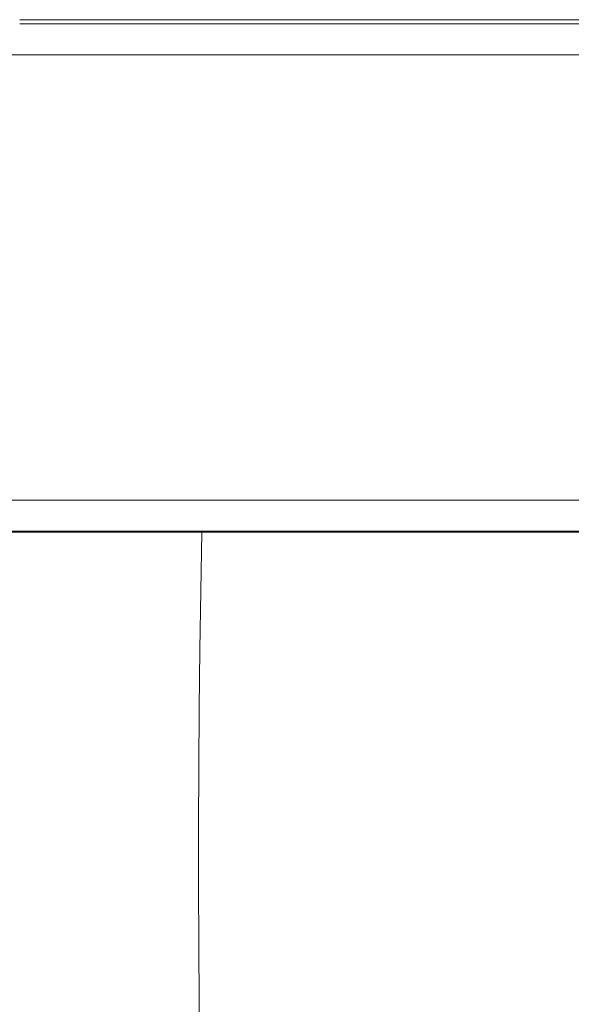
# Model space of a CAD drawing. Units: inches. Extents: x -203 to 206, y 0 to 226.
# Drawn here: x -19 to -17, y 62 to 65 of the extents above; entities that cross this region are included whole.
import ezdxf

# ---------------------------------------------------------------- set-up
doc = ezdxf.new("R2010")
doc.units = ezdxf.units.IN
doc.header["$MEASUREMENT"] = 0
doc.layers.add('Unnamed [1.1]', color=7, linetype='Continuous', lineweight=0)
doc.layers.add('Unnamed [1]', color=7, linetype='Continuous', lineweight=0)

msp = doc.modelspace()

# ---------------------------------------------------------------- linework, layer by layer
at = {"layer": 'Unnamed [1.1]', "color": 18, "linetype": 'Continuous', "lineweight": 0, "true_color": 0x000000}
for p, q in [((-18.9689323, 65.0651902), (-12.4480955, 65.0651902)), ((-18.9689323, 65.0523381), (-12.4416761, 65.0523381)), ((-25.4991742, 64.9524751), (-18.9689323, 64.9524751)), ((-18.9689323, 64.9524751), (-12.4391954, 64.9524751)), ((-24.1266446, 63.519268), (-18.9689323, 63.519268)), ((-18.9689323, 63.519268), (-13.8127245, 63.519268)), ((-24.1241639, 63.4194051), (-18.9689323, 63.4194051)), ((-18.9689323, 63.4159863), (-24.1224563, 63.4159863)), ((-18.9689323, 63.4194051), (-13.8152052, 63.4194051)), ((-13.8169129, 63.4159863), (-18.9689323, 63.4159863))]:
    msp.add_line(p, q, dxfattribs=at)
at = {"layer": 'Unnamed [1]', "color": 18, "linetype": 'Continuous', "lineweight": 0}
msp.add_lwpolyline([(-18.3831727, 63.4159777), (-18.3865683, 63.2271102), (-18.3893023, 63.0379235), (-18.3913751, 62.8484804), (-18.392787, 62.6588432), (-18.3935385, 62.4690747), (-18.3936297, 62.2792372), (-18.3930612, 62.0893935), (-18.3918332, 61.8996059), (-18.3899462, 61.7099372)], dxfattribs=at)

doc.saveas('drawing.dxf')
